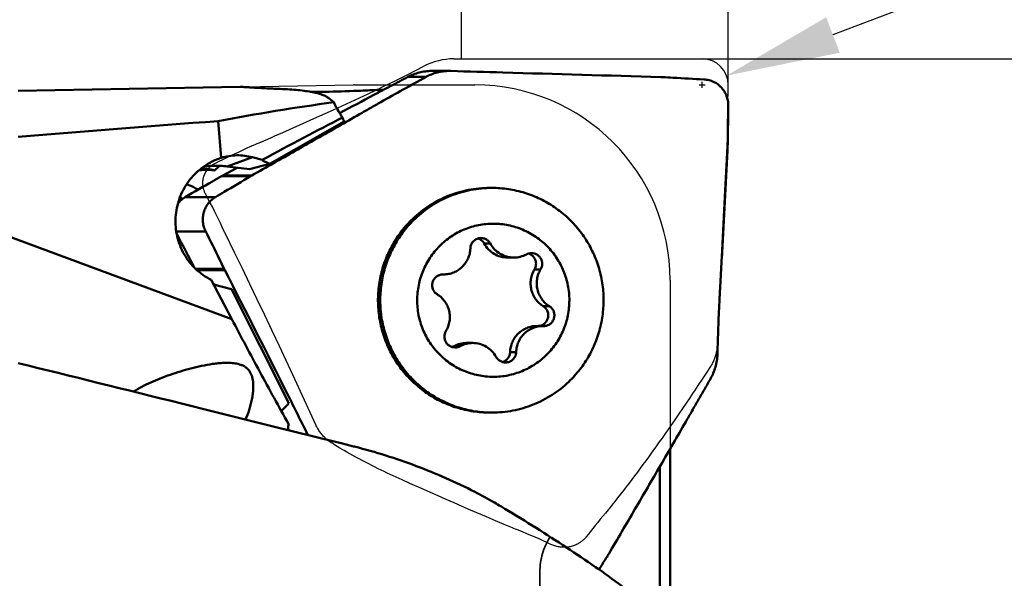
# Model space of a CAD drawing. Units: millimetres. Extents: x -29 to 110, y -42 to 79.
# Drawn here: x 32 to 62, y 9 to 27 of the extents above; entities that cross this region are included whole.
import ezdxf

# ---------------------------------------------------------------- set-up
doc = ezdxf.new("R2010")
doc.units = ezdxf.units.MM
doc.linetypes.add('HIDDEN', pattern=[9.525, 6.35, -3.175])
for name, color, linetype, lineweight in [('1', 4, 'Continuous', 50), ('2', 7, 'Continuous', 25), ('cut', 1, 'Continuous', 25), ('nocut', 7, 'Continuous', 25), ('sk3', 1, 'HIDDEN', 35)]:
    doc.layers.add(name, color=color, linetype=linetype, lineweight=lineweight)
doc.styles.add('simplex', font='txt.shx', dxfattribs={"height": 3.5})
doc.dimstyles.new('コピー - ISO-25', dxfattribs={"dimscale": 0, "dimtxt": 3.5, "dimasz": 3.5, "dimexe": 1.5, "dimexo": 0, "dimgap": 2.3, "dimtad": 1, "dimdsep": 46, "dimtxsty": 'simplex', "dimcen": 0.09, "dimclrd": 256, "dimclre": 256, "dimclrt": 256, "dimadec": 0, "dimazin": 0, "dimtfac": 1, "dimtofl": 0, "dimtmove": 0, "dimatfit": 3, "dimfxl": 1, "dimtolj": 1, "dimlwd": -1, "dimlwe": -1, "dimarcsym": 0})

# ---------------------------------------------------------------- blocks, each defined once
blk = doc.blocks.new('*D238777')
at = {"layer": '2'}
for p, q in [((0, 20.725), (0, 61.5)), ((53.975, 24.6), (53.975, 61.5)), ((3.5, 60), (50.475, 60))]:
    blk.add_line(p, q, dxfattribs=at)
for points in [[(3.5, 60.583), (3.5, 59.417), (0, 60)], [(50.475, 59.417), (50.475, 60.583), (53.975, 60)]]:
    blk.add_solid(points, dxfattribs=at)
at = {"layer": 'Defpoints', "color": 0}
for p in [(53.975, 60), (53.975, 24.6), (0, 20.725)]:
    blk.add_point(p, dxfattribs=at)
at = {"layer": '2', "insert": (26.987, 64.05), "char_height": 3.5, "attachment_point": 5, "style": 'simplex'}
blk.add_mtext('\\A1;53.975 [2.125"]', dxfattribs=at)
blk = doc.blocks.new('*D2510988')
at = {"layer": '2'}
for p, q in [((45.775, 25.4), (45.775, 51.5)), ((53.975, 24.6), (53.975, 51.5)), ((42.275, 50), (38.775, 50)), ((57.475, 50), (109.908, 50))]:
    blk.add_line(p, q, dxfattribs=at)
for points in [[(42.275, 49.417), (42.275, 50.583), (45.775, 50)], [(57.475, 50.583), (57.475, 49.417), (53.975, 50)]]:
    blk.add_solid(points, dxfattribs=at)
at = {"layer": 'Defpoints', "color": 0}
for p in [(53.975, 50), (45.775, 25.4), (53.975, 24.6)]:
    blk.add_point(p, dxfattribs=at)
at = {"layer": '2', "insert": (85.442, 54.05), "char_height": 3.5, "attachment_point": 5, "style": 'simplex'}
blk.add_mtext('\\A1;8.2 [.323"](MAX)', dxfattribs=at)
blk = doc.blocks.new('*D26111099')
at = {"layer": '2'}
for p, q in [((53.175, 25.4), (71.5, 25.4)), ((70, 21.9), (70, -25.4))]:
    blk.add_line(p, q, dxfattribs=at)
blk.add_solid([(70.583, 21.9), (69.417, 21.9), (70, 25.4)], dxfattribs=at)
at = {"layer": 'Defpoints', "color": 0}
for p in [(53.175, 25.4), (53.175, -25.4), (70, -25.4)]:
    blk.add_point(p, dxfattribs=at)
at = {"layer": '2', "insert": (65.95, -1.75), "char_height": 3.5, "attachment_point": 5, "rotation": 90, "style": 'simplex'}
blk.add_mtext('\\A1;%%C50.8 [%%c2.000"]', dxfattribs=at)
blk = doc.blocks.new('_None')
blk = doc.blocks.new('*D131010')
at = {"layer": '2'}
for p, q in [((96.367, 41.09), (57.192, 26.134)), ((53.085, 24.6), (53.265, 24.6)), ((53.175, 24.51), (53.175, 24.69))]:
    blk.add_line(p, q, dxfattribs=at)
blk.add_solid([(56.984, 26.679), (57.4, 25.589), (53.922, 24.885)], dxfattribs=at)
at = {"layer": 'Defpoints', "color": 0}
for p in [(53.922, 24.885), (53.175, 24.6)]:
    blk.add_point(p, dxfattribs=at)
at = {"layer": '2', "insert": (76.97, 38.02), "char_height": 3.5, "attachment_point": 5, "rotation": 20.8964, "style": 'simplex'}
blk.add_mtext('\\A1;R0.8 [R.031"]', dxfattribs=at)

msp = doc.modelspace()

# ---------------------------------------------------------------- linework, layer by layer
at = {"layer": '1'}
for p, q in [((44.68243835, 24.84495198), (44.12987666, 24.84495198)), ((45.40567271, 25.02847441), (44.85457378, 25.02847441)), ((32.14927886, 24.41976387), (38.97328287, 24.5388773)), ((42.45754892, 24.41460658), (42.49245374, 24.4159362)), ((43.24196234, 24.45118277), (43.4044792, 24.46164768)), ((41.84917945, 24.06798043), (41.70756485, 24.18414621)), ((38.39402783, 22.36046231), (38.29672294, 23.48989333)), ((39.88665419, 22.17827322), (42.17631613, 23.4773391)), ((38.57721258, 22.0949304), (39.35123232, 22.37837876)), ((39.26480691, 22.00849552), (38.57721258, 22.0949304)), ((39.26480691, 22.00849552), (39.88665419, 22.17827322)), ((39.35123232, 22.37837876), (39.65089242, 22.29659468)), ((39.29223262, 21.7950077), (38.39890959, 21.7950077)), ((38.88531855, 22.05620042), (38.44542493, 21.82070236)), ((39.33620129, 21.82070236), (38.44542493, 21.82070236)), ((38.72112911, 17.40367105), (27.68939168, 21.49537262)), ((37.28689387, 21.15196065), (38.21444452, 21.15196065)), ((37.01100879, 20.09970836), (37.91601182, 20.09970836)), ((46.66443518, 19.72664976), (46.47628394, 19.72664976)), ((47.19566927, 19.29822591), (47.3838205, 19.29822591)), ((38.47985955, 18.95663639), (37.59923596, 18.95663639)), ((38.50280338, 18.91021739), (37.64941946, 18.91021739)), ((45.20310206, 18.77933427), (45.22865306, 18.77907952)), ((48.20741433, 18.93417645), (48.01926309, 18.93417645)), ((38.72112911, 17.40367105), (38.08894601, 18.61466572)), ((38.70745307, 18.33208859), (38.34628819, 18.41962105)), ((38.70745307, 18.33208859), (40.47599259, 14.82134328)), ((48.47650858, 17.80476349), (48.28835734, 17.80476349)), ((48.08996044, 17.19452431), (48.27811167, 17.19452431)), ((48.30366268, 17.19425267), (48.27811168, 17.19450742)), ((45.934793, 16.67536103), (46.12294424, 16.67536103)), ((45.73504026, 16.57731755), (45.54688902, 16.57731755)), ((47.45816646, 16.39528756), (47.27001523, 16.39528756)), ((40.47599259, 14.82134328), (40.43598357, 14.78358761)), ((42.46288032, 13.49834108), (42.45754892, 13.49967202)), ((42.49245374, 13.49091389), (42.46288032, 13.49834108)), ((52.18679558, 13.42111675), (52.18679558, -18.59999812)), ((51.86713503, 12.87069306), (51.86713503, 8.2448975)), ((46.18767394, 12.11000871), (46.16323164, 12.11224663))]:
    msp.add_line(p, q, dxfattribs=at)
for centre, major_axis, ratio, start_param, end_param in [((49.6811914, 0.03913891), (42.85083431, 1.93286243), 0.5749898312, 1.7286108062, 1.8136793553), ((76.77731978, 0.19697311), (132.21130104, 2.23049558), 0.1890481089, 1.8629335219, 1.9119189927), ((33.83719419, 17.18562595), (14.24701871, 8.63272838), 0.091700064, 0.8958026518, 1.0956449783), ((41.93034776, 21.77736917), (2.28622113, -0.53709905), 0.0708788454, 3.2369721592, 3.6233044791), ((96.51874336, -1.71480607), (98.39772046, -25.50749445), 0.0137118423, 2.1560107291, 2.2874385027)]:
    msp.add_ellipse(centre, major_axis=major_axis, ratio=ratio, start_param=start_param, end_param=end_param, dxfattribs=at)
for points, knots in [([(44.68243835, 24.84495198), (44.44793257, 24.71599748), (43.98591724, 24.46010614), (43.41513155, 24.13950975), (42.96961323, 23.88592146), (42.5318249, 23.63628385), (41.98424475, 23.3245142), (41.325419, 22.94972627), (40.44262299, 22.44810794), (39.77924413, 22.07176882), (39.33620129, 21.82070236)], [0, 0, 0, 0, 0.1307097702, 0.2579501229, 0.3197389433, 0.3810848311, 0.5040899717, 0.6274928586, 0.7512842554, 1, 1, 1, 1]), ([(44.12987666, 24.84495198), (44.04289495, 24.79894153), (43.86868014, 24.70709828), (43.51993426, 24.52274418), (42.90769459, 24.19881922), (42.38284728, 23.92042665), (42.03260966, 23.73439692)], [0, 0, 0, 0, 0.1243927804, 0.2489616172, 0.4986709456, 1, 1, 1, 1]), ([(44.85457284, 25.02847395), (44.79162096, 25.02847325), (44.66533634, 25.02041145), (44.41815387, 24.97276025), (44.24053689, 24.90348758), (44.12987666, 24.84495198)], [0, 0, 0, 0, 0.2505092191, 0.5018287925, 1, 1, 1, 1]), ([(45.40567282, 25.02847412), (45.28044289, 25.02847355), (45.02862076, 24.99846617), (44.79239891, 24.90541919), (44.68243835, 24.84495198)], [0, 0, 0, 0, 0.4994823716, 1, 1, 1, 1]), ([(45.45120954, 25.02781849), (45.98448988, 25.01246934), (48.13432255, 24.95066076), (50.28413875, 24.88828084), (51.90067433, 24.84124195)], [0, 0, 0, 0, 0.2480569001, 1, 1, 1, 1]), ([(51.9538434, 24.83900882), (52.06075414, 24.83313577), (52.48817753, 24.80957767), (52.91558408, 24.78571401), (53.23607515, 24.76764224)], [0, 0, 0, 0, 0.2501259225, 1, 1, 1, 1]), ([(40.13037505, 24.48038202), (39.9838239, 24.48619825), (39.77490242, 24.49595613), (39.511926, 24.51038234), (39.35016789, 24.51980178), (39.21498755, 24.52784138), (39.10803125, 24.53394524), (39.03716523, 24.53750287), (38.99554196, 24.53881539), (38.9798376, 24.53899174), (38.97328288, 24.5388773)], [0, 0, 0, 0, 0.3797638143, 0.5415308639, 0.6819483029, 0.799313884, 0.8921701887, 0.9593452563, 0.9830252618, 1, 1, 1, 1]), ([(53.975, 23.97110906), (53.97541769, 24.02135881), (53.96679705, 24.12210094), (53.92577568, 24.26768626), (53.85842814, 24.4026715), (53.7672176, 24.52223491), (53.65527121, 24.62215341), (53.52639671, 24.69888905), (53.38507972, 24.74964026), (53.28589069, 24.76483326), (53.23607515, 24.76764224)], [0, 0, 0, 0, 0.1258924535, 0.2515401712, 0.3767876566, 0.5015666941, 0.6260387418, 0.7504306982, 0.8750014558, 1, 1, 1, 1]), ([(41.70756485, 24.18414621), (41.67877223, 24.20772971), (41.6093098, 24.25212808), (41.48479085, 24.30561114), (41.33056602, 24.35165077), (41.14603505, 24.3904598), (40.93146299, 24.42238463), (40.68806589, 24.44783281), (40.41783635, 24.46734897), (40.2288845, 24.47647251), (40.13037505, 24.48038202)], [0, 0, 0, 0, 0.068775249, 0.1512208116, 0.2497600963, 0.3657008446, 0.4994058379, 0.6504586998, 0.8178219065, 1, 1, 1, 1]), ([(41.12340602, 24.39226553), (41.23373132, 24.39091755), (41.67854277, 24.38869962), (42.12341986, 24.39933634), (42.45754892, 24.41460658)], [0, 0, 0, 0, 0.2480456834, 1, 1, 1, 1]), ([(42.49245374, 24.4159362), (42.55744342, 24.41791743), (42.80741262, 24.42660293), (43.05723889, 24.43939737), (43.24196234, 24.45118277)], [0, 0, 0, 0, 0.2599558668, 1, 1, 1, 1]), ([(43.24194455, 24.45118742), (43.2395673, 24.44354614), (43.23000989, 24.41308456), (43.22015809, 24.38271531), (43.21260895, 24.36001446)], [0, 0, 0, 0, 0.2506609598, 1, 1, 1, 1]), ([(42.12201987, 23.60011386), (42.09622155, 23.63670368), (41.99531524, 23.78658489), (41.90737572, 23.94518194), (41.84917945, 24.06798043)], [0, 0, 0, 0, 0.2478133777, 1, 1, 1, 1]), ([(53.975, 23.97110906), (53.97410486, 23.86342046), (53.96973803, 23.43648868), (53.96206691, 23.00959021), (53.95441086, 22.69042056)], [0, 0, 0, 0, 0.2522341359, 1, 1, 1, 1]), ([(42.17631613, 23.4773391), (42.16487506, 23.49881929), (42.1450648, 23.53902964), (42.12848811, 23.58071502), (42.12201987, 23.60011386)], [0, 0, 0, 0, 0.5434105486, 1, 1, 1, 1]), ([(39.35123232, 22.37837876), (39.19628805, 22.42066658), (38.87158798, 22.46219987), (38.54835688, 22.40913848), (38.39402783, 22.36046231)], [0, 0, 0, 0, 0.4981203275, 1, 1, 1, 1]), ([(53.64230007, 16.33010775), (53.64902174, 16.60060826), (53.66156748, 17.0050077), (53.6832922, 17.54165831), (53.69886684, 17.87334916), (53.71248323, 18.13611083), (53.72694997, 18.39624241), (53.7450113, 18.7208156), (53.76644723, 19.11049333), (53.79486151, 19.63100935), (53.82998112, 20.28280739), (53.87148176, 21.06632557), (53.91235442, 21.85160722), (53.93915996, 22.37572229), (53.95245472, 22.63806514)], [0, 0, 0, 0, 0.1285278102, 0.1921761412, 0.2551174715, 0.2862537972, 0.3171555476, 0.378871176, 0.4406651169, 0.5025328695, 0.6264851799, 0.7507192069, 0.8752268376, 1, 1, 1, 1]), ([(38.08894601, 18.61466572), (38.00199549, 18.65701373), (37.83419851, 18.75520919), (37.60751292, 18.93863047), (37.41037, 19.15431333), (37.24690872, 19.39735468), (37.12040185, 19.66245569), (37.0334983, 19.94394329), (36.98780725, 20.23588182), (36.98309892, 20.63041907), (37.0832193, 21.11974536), (37.31765194, 21.56112488), (37.57354215, 21.86234932), (37.79606701, 22.05799744), (38.0440754, 22.21854414), (38.22337284, 22.29985136), (38.31525929, 22.33350083)], [0, 0, 0, 0, 0.0617287409, 0.1235277967, 0.1854486844, 0.247529866, 0.3097969794, 0.372258737, 0.4349076739, 0.4977221352, 0.6233720186, 0.7491329118, 0.8120801996, 0.8748964799, 0.9375441357, 1, 1, 1, 1]), ([(37.85638112, 22.0930002), (37.89065854, 22.0978468), (38.03513939, 22.11533749), (38.18114463, 22.12064969), (38.29200142, 22.11725631)], [0, 0, 0, 0, 0.2378826208, 1, 1, 1, 1]), ([(38.29200142, 22.11725631), (38.31639631, 22.11650957), (38.41169436, 22.11241564), (38.50679154, 22.10378277), (38.57721258, 22.0949304)], [0, 0, 0, 0, 0.255880785, 1, 1, 1, 1]), ([(38.39890959, 21.7950077), (38.30596727, 21.74206629), (37.9342546, 21.52952327), (37.56391413, 21.31458003), (37.28689387, 21.15196065)], [0, 0, 0, 0, 0.2498038891, 1, 1, 1, 1]), ([(37.71510617, 21.98380088), (37.75501165, 21.98631689), (37.91245382, 21.99310407), (38.07041778, 21.98763413), (38.18749798, 21.97672571)], [0, 0, 0, 0, 0.253755228, 1, 1, 1, 1]), ([(38.18749798, 21.97672571), (38.11795726, 21.99605317), (37.98368939, 22.02465586), (37.84699017, 22.03656086), (37.78232727, 22.03828109)], [0, 0, 0, 0, 0.5273662933, 1, 1, 1, 1]), ([(38.21444452, 21.15196065), (38.30575261, 21.20594032), (38.66566703, 21.41919464), (39.02472778, 21.6338902), (39.29223262, 21.7950077)], [0, 0, 0, 0, 0.2535458222, 1, 1, 1, 1]), ([(37.68250263, 21.38293117), (37.65227218, 21.3997943), (37.53826565, 21.46165967), (37.42120189, 21.51809241), (37.33340942, 21.55465889)], [0, 0, 0, 0, 0.2668514854, 1, 1, 1, 1]), ([(44.28059656, 20.49047124), (44.43771917, 20.64025271), (44.78113616, 20.91053088), (45.36271408, 21.21065607), (45.99012656, 21.39527904), (46.42459067, 21.4367885), (46.64121902, 21.43679238)], [0, 0, 0, 0, 0.2502957087, 0.5003447114, 0.7502204849, 1, 1, 1, 1]), ([(44.35094853, 20.49047124), (44.50807114, 20.64025271), (44.85148812, 20.91053088), (45.43306605, 21.21065607), (46.06047853, 21.39527904), (46.49494264, 21.4367885), (46.71157099, 21.43679238)], [0, 0, 0, 0, 0.2502957087, 0.5003447114, 0.7502204849, 1, 1, 1, 1]), ([(46.71157099, 21.43679238), (46.8817481, 21.43679542), (47.22269272, 21.41123123), (47.72232546, 21.29706343), (48.19968431, 21.10959599), (48.6440483, 20.85299042), (49.04562034, 20.5329356), (49.39550336, 20.15652474), (49.68596078, 19.7320958), (49.91056916, 19.26904651), (50.06436321, 18.77762605), (50.14394346, 18.26870894), (50.14755401, 17.75355555), (50.07511222, 17.24356137), (49.92823013, 16.75001354), (49.71011747, 16.28381472), (49.42571442, 15.85537124), (49.19574051, 15.60089036), (49.07219344, 15.48311571)], [0, 0, 0, 0, 0.0622941452, 0.124603277, 0.1869410363, 0.2493185309, 0.3117433582, 0.3742189382, 0.4367442196, 0.4993137789, 0.5619183032, 0.6245454139, 0.6871807523, 0.7498092899, 0.8124163656, 0.874990214, 0.9375184635, 1, 1, 1, 1]), ([(37.28689387, 21.15196065), (37.24297753, 21.12618041), (37.16006722, 21.06591593), (37.09052127, 20.99063036), (37.0598124, 20.95011711)], [0, 0, 0, 0, 0.5004301092, 1, 1, 1, 1]), ([(37.20295265, 21.09489697), (37.19675588, 21.10091865), (37.17260817, 21.12464542), (37.14899372, 21.14891663), (37.13175909, 21.16731933)], [0, 0, 0, 0, 0.2552357536, 1, 1, 1, 1]), ([(38.21444452, 21.15196065), (38.17167433, 21.1266757), (38.09066311, 21.06765472), (37.98812, 20.95776405), (37.90801126, 20.83013266), (37.85335619, 20.68938577), (37.82595923, 20.54052532), (37.82675293, 20.38871608), (37.85568668, 20.23933861), (37.89312394, 20.14478192), (37.91601182, 20.09970836)], [0, 0, 0, 0, 0.1239252112, 0.2482162967, 0.3727394318, 0.4974826061, 0.6225706944, 0.7480585612, 0.8739133854, 1, 1, 1, 1]), ([(44.28059656, 20.49047124), (44.1570495, 20.37269658), (43.92707558, 20.11821571), (43.64267253, 19.68977222), (43.42455988, 19.22357341), (43.27767779, 18.73002557), (43.20523599, 18.22003139), (43.20884655, 17.704878), (43.28842679, 17.1959609), (43.44222085, 16.70454043), (43.66682922, 16.24149114), (43.95728665, 15.81706221), (44.30716966, 15.44065134), (44.7087417, 15.12059653), (45.1531057, 14.86399095), (45.63046454, 14.67652351), (46.13009728, 14.56235571), (46.4710419, 14.53679152), (46.64121902, 14.53679457)], [0, 0, 0, 0, 0.0624815365, 0.125009786, 0.1875836344, 0.2501907101, 0.3128192477, 0.3754545861, 0.4380816968, 0.5006862211, 0.5632557804, 0.6257810618, 0.6882566418, 0.7506814691, 0.8130589637, 0.875396723, 0.9377058548, 1, 1, 1, 1]), ([(44.35094853, 20.49047124), (44.22740146, 20.37269658), (43.99742755, 20.11821571), (43.7130245, 19.68977222), (43.49491184, 19.22357341), (43.34802975, 18.73002557), (43.27558796, 18.22003139), (43.27919851, 17.704878), (43.35877876, 17.1959609), (43.51257281, 16.70454043), (43.73718119, 16.24149114), (44.02763861, 15.81706221), (44.37752163, 15.44065134), (44.77909367, 15.12059653), (45.22345766, 14.86399095), (45.70081651, 14.67652351), (46.20044925, 14.56235571), (46.54139387, 14.53679152), (46.71157099, 14.53679457)], [0, 0, 0, 0, 0.0624815365, 0.125009786, 0.1875836344, 0.2501907101, 0.3128192477, 0.3754545861, 0.4380816968, 0.5006862211, 0.5632557804, 0.6257810618, 0.6882566418, 0.7506814691, 0.8130589637, 0.875396723, 0.9377058548, 1, 1, 1, 1]), ([(45.14473173, 19.69292943), (45.25555202, 19.79857193), (45.43807207, 19.94119793), (45.70482177, 20.09234563), (45.98495811, 20.21653447), (46.35588723, 20.31899455), (46.73966585, 20.34657351), (47.04498439, 20.3232474), (47.34659958, 20.26999331), (47.71177033, 20.14784985), (48.11261777, 19.91830975), (48.46128603, 19.61455425), (48.74426679, 19.24824672), (48.95074082, 18.83359001), (49.0524783, 18.46063236), (49.08927655, 18.15504724), (49.09616707, 17.84727765), (49.04836211, 17.46357952), (48.92688716, 17.09658645), (48.78859546, 16.82183647), (48.62437686, 16.56219016), (48.47297199, 16.38641317), (48.36203301, 16.28065752)], [0, 0, 0, 0, 0.0624405969, 0.0936725539, 0.1248928046, 0.1872265081, 0.2495377197, 0.2807309648, 0.311928444, 0.3742721439, 0.4366657653, 0.499122563, 0.5616462175, 0.6242302249, 0.68685887, 0.7182205265, 0.7495845147, 0.8122318811, 0.8748505764, 0.9061796847, 0.9374925272, 1, 1, 1, 1]), ([(37.02202458, 20.03453735), (37.06762735, 19.94607293), (37.24950028, 19.59461027), (37.43358907, 19.24429405), (37.57264313, 18.98275748)], [0, 0, 0, 0, 0.2515004559, 1, 1, 1, 1]), ([(38.47985955, 18.95663639), (38.4346347, 19.05115202), (38.25007154, 19.43383513), (38.06093391, 19.8143103), (37.91601182, 20.09970836)], [0, 0, 0, 0, 0.2466164488, 1, 1, 1, 1]), ([(45.14473173, 19.69292943), (45.03379275, 19.58717378), (44.88238788, 19.41139678), (44.71816928, 19.15175047), (44.57987758, 18.8770005), (44.45840263, 18.51000743), (44.41059767, 18.12630929), (44.41748819, 17.8185397), (44.45428644, 17.51295458), (44.55602392, 17.13999693), (44.76249795, 16.72534022), (45.04547871, 16.3590327), (45.39414697, 16.05527719), (45.79499441, 15.82573709), (46.16016516, 15.70359363), (46.46178036, 15.65033954), (46.76709889, 15.62701343), (47.15087751, 15.65459239), (47.52180663, 15.75705247), (47.80194297, 15.88124131), (48.06869267, 16.03238901), (48.25121272, 16.17501502), (48.36203301, 16.28065752)], [0, 0, 0, 0, 0.0625074728, 0.0938203153, 0.1251494236, 0.1877681189, 0.2504154853, 0.2817794735, 0.31314113, 0.3757697751, 0.4383537825, 0.500877437, 0.5633342347, 0.6257278561, 0.688071556, 0.7192690352, 0.7504622803, 0.8127734919, 0.8751071954, 0.9063274461, 0.9375594031, 1, 1, 1, 1]), ([(46.37663212, 19.89804824), (46.33477269, 19.89805064), (46.25010576, 19.88152304), (46.14242101, 19.81078533), (46.06888364, 19.70475996), (46.049898, 19.62035052), (46.04859828, 19.57829938)], [0, 0, 0, 0, 0.2493775058, 0.4991131391, 0.7493607763, 1, 1, 1, 1]), ([(46.47628394, 19.72664976), (46.45596626, 19.76392616), (46.40034547, 19.83115852), (46.32319065, 19.87196838), (46.28262466, 19.88417832)], [0, 0, 0, 0, 0.5005321124, 1, 1, 1, 1]), ([(46.66443518, 19.72664976), (46.65042826, 19.75234794), (46.61539615, 19.80020733), (46.54592496, 19.85534496), (46.46444774, 19.8901339), (46.40579645, 19.89804657), (46.37663212, 19.89804824)], [0, 0, 0, 0, 0.2504935785, 0.5005896042, 0.7503899452, 1, 1, 1, 1]), ([(47.19566927, 19.29823033), (47.12276996, 19.29822919), (46.97616614, 19.31800717), (46.77250452, 19.4049614), (46.5988627, 19.54278982), (46.51129485, 19.66241601), (46.47628394, 19.72664976)], [0, 0, 0, 0, 0.2496127695, 0.4994091955, 0.7495097544, 1, 1, 1, 1]), ([(46.66443518, 19.72664976), (46.69944551, 19.66241706), (46.78701489, 19.54279192), (46.96065309, 19.40495555), (47.16432037, 19.31801365), (47.31092173, 19.29822278), (47.3838205, 19.29822682)], [0, 0, 0, 0, 0.2504859563, 0.5005933966, 0.7503892657, 1, 1, 1, 1]), ([(45.22865306, 18.77906343), (45.28121132, 18.77906739), (45.38662092, 18.7892818), (45.53865286, 18.83471988), (45.67928202, 18.90855203), (45.80324154, 19.00806907), (45.90598101, 19.12957347), (45.98369957, 19.26859992), (46.03354543, 19.4199367), (46.04696607, 19.52549111), (46.04859828, 19.57829938)], [0, 0, 0, 0, 0.124687747, 0.249398149, 0.3742089634, 0.4991378462, 0.6241979897, 0.7493833238, 0.8746593125, 1, 1, 1, 1]), ([(47.3838205, 19.29822682), (47.45099385, 19.29823054), (47.58591041, 19.31495485), (47.71256606, 19.36434758), (47.77172448, 19.39626939)], [0, 0, 0, 0, 0.499821115, 1, 1, 1, 1]), ([(47.92691245, 19.43549153), (47.90003899, 19.43549421), (47.84606276, 19.42880047), (47.79539225, 19.40904049), (47.77172448, 19.39626939)], [0, 0, 0, 0, 0.4998129734, 1, 1, 1, 1]), ([(48.01926309, 18.93417645), (48.03220126, 18.95559446), (48.05327187, 19.00157257), (48.06848769, 19.07575806), (48.06663349, 19.15151774), (48.04778581, 19.22488525), (48.01292244, 19.2920726), (47.96383277, 19.34959809), (47.90310454, 19.39446251), (47.85681703, 19.41441777), (47.83294621, 19.42161077)], [0, 0, 0, 0, 0.125083882, 0.2502676605, 0.3754718748, 0.5006365208, 0.6256963814, 0.7506124061, 0.8753736452, 1, 1, 1, 1]), ([(48.20741433, 18.93417645), (48.22240652, 18.95899473), (48.24593852, 19.01288654), (48.25889792, 19.09991684), (48.24881283, 19.1873846), (48.21632431, 19.26915319), (48.16370223, 19.33955295), (48.09456964, 19.39367237), (48.01381498, 19.42774095), (47.95577567, 19.43548865), (47.92691245, 19.43549153)], [0, 0, 0, 0, 0.125166986, 0.2504123886, 0.375675383, 0.5008506778, 0.6258731463, 0.7507162053, 0.8754020968, 1, 1, 1, 1]), ([(41.05596254, 13.84915547), (40.84837018, 14.26661285), (40.0041644, 15.95707934), (39.14997092, 17.64254526), (38.50280338, 18.91021739)], [0, 0, 0, 0, 0.2467400614, 1, 1, 1, 1]), ([(45.20310205, 18.77934792), (45.16787055, 18.77934336), (45.09684664, 18.76773027), (45.00179827, 18.71727496), (44.92754734, 18.63906652), (44.88189058, 18.54123198), (44.86949727, 18.43390351), (44.89166373, 18.32815681), (44.94600354, 18.23499541), (45.00028875, 18.1874919), (45.03025616, 18.16882346)], [0, 0, 0, 0, 0.1246319798, 0.2493704956, 0.3743240854, 0.4994808715, 0.6247524623, 0.7500038154, 0.8751023578, 1, 1, 1, 1]), ([(48.28835734, 17.80476349), (48.24302137, 17.83300589), (48.15761317, 17.89860072), (48.05116011, 18.0198917), (47.97008855, 18.15967396), (47.91754043, 18.31259477), (47.89548523, 18.47285361), (47.90477397, 18.63438256), (47.94501258, 18.7909837), (47.99157784, 18.8883459), (48.01926309, 18.93417645)], [0, 0, 0, 0, 0.1247131547, 0.2495590043, 0.3745310196, 0.499603722, 0.6247365494, 0.7498799493, 0.8749827896, 1, 1, 1, 1]), ([(48.20741433, 18.93417645), (48.17972828, 18.88834458), (48.13316185, 18.79098337), (48.09292823, 18.6343811), (48.08363695, 18.47285417), (48.10569457, 18.31259547), (48.15824046, 18.1596737), (48.23931339, 18.01989438), (48.3457625, 17.89860012), (48.4311713, 17.83300671), (48.47650858, 17.80476349)], [0, 0, 0, 0, 0.1250209474, 0.2501187901, 0.3752638838, 0.5003962751, 0.6254685447, 0.7504422494, 0.8752831175, 1, 1, 1, 1]), ([(38.16194835, 18.47471694), (38.17702789, 18.46933155), (38.23772006, 18.4485491), (38.29950583, 18.43095928), (38.34628819, 18.41962105)], [0, 0, 0, 0, 0.2496114024, 1, 1, 1, 1]), ([(45.29935041, 17.03941049), (45.32703646, 17.08524236), (45.3736029, 17.18260357), (45.41383651, 17.33920584), (45.42312779, 17.50073278), (45.40107018, 17.66099148), (45.34852428, 17.81391325), (45.26745135, 17.95369256), (45.16100224, 18.07498683), (45.07559344, 18.14058024), (45.03025616, 18.16882346)], [0, 0, 0, 0, 0.1250209474, 0.2501187901, 0.3752638838, 0.5003962751, 0.6254685447, 0.7504422494, 0.8752831175, 1, 1, 1, 1]), ([(48.12451325, 17.19436513), (48.15936703, 17.19533477), (48.2293023, 17.20862962), (48.3221853, 17.26063765), (48.39416234, 17.33937017), (48.43782328, 17.43683032), (48.44882322, 17.54313047), (48.4259953, 17.6475307), (48.37178093, 17.73940203), (48.31800953, 17.78629142), (48.28835734, 17.80476349)], [0, 0, 0, 0, 0.1246497633, 0.249392428, 0.3743526624, 0.4995113989, 0.6247782701, 0.750021851, 0.875107298, 1, 1, 1, 1]), ([(48.30366269, 17.19423902), (48.3388942, 17.19424358), (48.4099181, 17.20585667), (48.50496647, 17.25631199), (48.5792174, 17.33452042), (48.62487417, 17.43235497), (48.63726747, 17.53968344), (48.61510101, 17.64543014), (48.5607612, 17.73859154), (48.50647599, 17.78609505), (48.47650858, 17.80476349)], [0, 0, 0, 0, 0.1246319798, 0.2493704956, 0.3743240854, 0.4994808715, 0.6247524623, 0.7500038154, 0.8751023578, 1, 1, 1, 1]), ([(40.46387964, 14.189039), (40.16448658, 14.71948101), (39.57560962, 15.786796), (39.00333672, 16.86308097), (38.72112911, 17.40367105)], [0, 0, 0, 0, 0.4997059282, 1, 1, 1, 1]), ([(45.29935041, 17.03941049), (45.28435822, 17.01459221), (45.26082622, 16.9607004), (45.24786682, 16.8736701), (45.25795191, 16.78620234), (45.29044043, 16.70443376), (45.34306252, 16.63403399), (45.4121951, 16.57991458), (45.49294976, 16.54584599), (45.55098907, 16.5380983), (45.57985229, 16.53809542)], [0, 0, 0, 0, 0.125166986, 0.2504123886, 0.375675383, 0.5008506778, 0.6258731463, 0.7507162053, 0.8754020968, 1, 1, 1, 1]), ([(47.27001523, 16.39528756), (47.27164738, 16.44809389), (47.28506974, 16.55364812), (47.33490998, 16.70498612), (47.4126318, 16.84401236), (47.51536813, 16.96551781), (47.63932802, 17.06503388), (47.77995626, 17.13886749), (47.93198991, 17.18430539), (48.03740109, 17.194518), (48.08996046, 17.19452327)], [0, 0, 0, 0, 0.1253359462, 0.250617198, 0.3757998061, 0.5008600919, 0.6257885647, 0.7505981798, 0.8753097771, 1, 1, 1, 1]), ([(48.27811168, 17.19452351), (48.22555342, 17.19451955), (48.12014382, 17.18430515), (47.96811188, 17.13886706), (47.82748272, 17.06503491), (47.7035232, 16.96551787), (47.60078373, 16.84401348), (47.52306517, 16.70498702), (47.47321931, 16.55365024), (47.45979867, 16.44809583), (47.45816646, 16.39528756)], [0, 0, 0, 0, 0.124687747, 0.249398149, 0.3742089634, 0.4991378462, 0.6241979897, 0.7493833238, 0.8746593125, 1, 1, 1, 1]), ([(45.54688902, 16.57731755), (45.60604844, 16.60923989), (45.73270358, 16.65863389), (45.86762087, 16.67535556), (45.93479301, 16.67535661)], [0, 0, 0, 0, 0.5001875763, 1, 1, 1, 1]), ([(46.12294424, 16.67536013), (46.05577089, 16.67535641), (45.92085433, 16.6586321), (45.79419869, 16.60923936), (45.73504026, 16.57731755)], [0, 0, 0, 0, 0.499821115, 1, 1, 1, 1]), ([(46.84232957, 16.24693719), (46.80731923, 16.31116989), (46.71974985, 16.43079502), (46.54611165, 16.56863139), (46.34244437, 16.65557329), (46.19584301, 16.67536416), (46.12294424, 16.67536013)], [0, 0, 0, 0, 0.2504859563, 0.5005933966, 0.7503892657, 1, 1, 1, 1]), ([(45.57985229, 16.53809542), (45.60672575, 16.53809274), (45.66070198, 16.54478647), (45.71137249, 16.56454645), (45.73504026, 16.57731755)], [0, 0, 0, 0, 0.4998129734, 1, 1, 1, 1]), ([(47.03610709, 16.08940339), (47.06871414, 16.0992154), (47.13131205, 16.12936518), (47.20644662, 16.20117717), (47.25610755, 16.29263907), (47.26895868, 16.36110403), (47.27001523, 16.39528756)], [0, 0, 0, 0, 0.2494335363, 0.4992645071, 0.7494786777, 1, 1, 1, 1]), ([(47.13013262, 16.0755387), (47.17199205, 16.07553631), (47.25665898, 16.09206391), (47.36434373, 16.16280161), (47.4378811, 16.26882699), (47.45686674, 16.35323643), (47.45816646, 16.39528756)], [0, 0, 0, 0, 0.2493775058, 0.4991131391, 0.7493607763, 1, 1, 1, 1]), ([(35.69676267, 15.18066687), (35.77978661, 15.23381075), (35.95451396, 15.33387006), (36.23058755, 15.46770793), (36.5221158, 15.59031485), (36.82587734, 15.70244907), (37.13973667, 15.80421707), (37.46225615, 15.89496044), (37.79251725, 15.97281685), (38.07320479, 16.02368888), (38.30126901, 16.05189012), (38.4743949, 16.06478199), (38.64886736, 16.06632666), (38.79460242, 16.05392897), (38.90980988, 16.03136246), (38.99489273, 16.00631617), (39.07697816, 15.97120601), (39.15359577, 15.92405392), (39.2213131, 15.86386256), (39.27685952, 15.79183449), (39.31885826, 15.7112084), (39.34821919, 15.62558502), (39.36697342, 15.53764767), (39.38056176, 15.42005174), (39.38105232, 15.27377804), (39.36444173, 15.10186158), (39.33581292, 14.93504562), (39.29810386, 14.77376902), (39.23880542, 14.56910005), (39.18402577, 14.42073905), (39.14326212, 14.32518545)], [0, 0, 0, 0, 0.055378503, 0.1129585119, 0.172273355, 0.2329766062, 0.2948117444, 0.3575849573, 0.4211451657, 0.4853740758, 0.517719025, 0.5502088819, 0.5828485973, 0.6156592057, 0.6321572462, 0.6487299687, 0.6653951554, 0.6821681541, 0.6990491763, 0.7160056847, 0.7329747825, 0.7498902637, 0.7667048484, 0.7833918774, 0.8163191615, 0.8486422748, 0.8803244541, 0.9113339246, 0.9416388382, 1, 1, 1, 1]), ([(46.84232957, 16.24693719), (46.85633648, 16.22123901), (46.8913686, 16.17337961), (46.96083978, 16.11824199), (47.042317, 16.08345305), (47.10096829, 16.07554037), (47.13013262, 16.0755387)], [0, 0, 0, 0, 0.2504935785, 0.5005896042, 0.7503899452, 1, 1, 1, 1]), ([(53.42988868, 15.57763485), (53.4942806, 15.68961949), (53.5709977, 15.87261748), (53.62860109, 16.12953904), (53.64063743, 16.26319793), (53.64230007, 16.33010775)], [0, 0, 0, 0, 0.4913957237, 0.7453944948, 1, 1, 1, 1]), ([(46.71157099, 14.53679457), (46.92819933, 14.53679844), (47.36266344, 14.5783079), (47.99007592, 14.76293087), (48.57165385, 15.06305606), (48.91507083, 15.33333424), (49.07219344, 15.48311571)], [0, 0, 0, 0, 0.2497795151, 0.4996552886, 0.7497042913, 1, 1, 1, 1]), ([(53.42988868, 15.57763485), (53.39832461, 15.52274145), (53.33545583, 15.41270741), (53.20909296, 15.1924853), (53.05062557, 14.91657647), (52.85965319, 14.58485244), (52.60349476, 14.1407444), (52.28127573, 13.58369382), (51.76120972, 12.68777396), (51.10457858, 11.56206014), (50.5758578, 10.66093439), (50.31001896, 10.20892107)], [0, 0, 0, 0, 0.0305927372, 0.0612266983, 0.1226682936, 0.1843161348, 0.2461555142, 0.3703661929, 0.495228143, 0.7466478075, 1, 1, 1, 1]), ([(40.4455812, 14.00118858), (40.4461761, 14.01688627), (40.44948392, 14.07973642), (40.45651416, 14.14239198), (40.46387964, 14.189039)], [0, 0, 0, 0, 0.249610447, 1, 1, 1, 1]), ([(46.18679558, 12.10066098), (45.60272268, 12.39862576), (44.39464655, 12.93264951), (43.13443159, 13.32877463), (42.49245374, 13.49091389)], [0, 0, 0, 0, 0.4975526109, 1, 1, 1, 1]), ([(46.98746627, 11.65802362), (46.92151476, 11.69744456), (46.65838124, 11.85166756), (46.39003338, 11.99697922), (46.18679558, 12.10066098)], [0, 0, 0, 0, 0.2519247598, 1, 1, 1, 1]), ([(52.18679558, 7.78476046), (52.18679558, 7.7989344), (52.1812903, 7.83073638), (52.16146184, 7.88069115), (52.12924242, 7.93791901), (52.08436026, 8.00251596), (52.02665826, 8.07454931), (51.92632368, 8.18730495), (51.76779672, 8.34459945), (51.5386536, 8.55017089), (51.26317968, 8.77965433), (50.94529392, 9.02989134), (50.45380353, 9.39944062), (49.76920138, 9.88499034), (48.88507993, 10.47743349), (47.94982537, 11.07445129), (47.30994311, 11.4652708), (46.98746627, 11.65802362)], [0, 0, 0, 0, 0.0065079488, 0.0146160847, 0.0245938186, 0.0365932008, 0.0506974871, 0.0669457983, 0.1058713669, 0.1531503952, 0.2082591474, 0.2704625925, 0.338886799, 0.4905818874, 0.655758188, 0.8275010985, 1, 1, 1, 1]), ([(50.28322842, 10.16473521), (50.26009845, 10.12773095), (50.16660198, 9.978554), (50.07238912, 9.82982616), (50.0011429, 9.71821029)], [0, 0, 0, 0, 0.247868202, 1, 1, 1, 1])]:
    msp.add_open_spline(points, degree=3, knots=knots, dxfattribs=at)
for points in [[(45.45120954, 25.02781849), (45.43603535, 25.02825524), (45.4208533, 25.02847419), (45.40567282, 25.02847412)], [(51.9538434, 24.83900882), (51.93613146, 24.83998181), (51.91840547, 24.840726), (51.90067433, 24.84124195)], [(53.95441086, 22.69042056), (53.95399206, 22.6729616), (53.95333861, 22.65550674), (53.95245472, 22.63806514)], [(38.34708735, 22.11545957), (38.29323205, 22.06998392), (38.24001109, 22.02374487), (38.18749798, 21.97672571)], [(38.31525929, 22.33350083), (38.34131856, 22.34304392), (38.36758618, 22.35203646), (38.39402783, 22.36046231)], [(38.44542493, 21.82070236), (38.42980991, 21.81233954), (38.41430117, 21.80377498), (38.39890959, 21.7950077)], [(39.29223262, 21.7950077), (39.3067741, 21.80376599), (39.32143249, 21.81233308), (39.33620129, 21.82070236)], [(38.47985955, 18.95663639), (38.48730935, 18.94106702), (38.49495545, 18.92558992), (38.50280338, 18.91021739)], [(45.48565519, 16.55190762), (45.50681803, 16.55827118), (45.52744083, 16.56682333), (45.54688902, 16.57731755)], [(40.43598357, 14.78358761), (40.36818307, 14.71960569), (40.30420191, 14.65133998), (40.24458464, 14.57967148)], [(50.28322842, 10.16473521), (50.29235799, 10.17934108), (50.30128709, 10.19407403), (50.31001896, 10.20892107)]]:
    msp.add_open_spline(points, degree=3, dxfattribs=at)
at = {"layer": 'cut'}
for p, q in [((44.36523085, 25.04316936), (44.61838668, 25.17412958)), ((45.54167657, 25.4), (53.175, 25.4)), ((43.73426642, 24.72438106), (43.92504208, 24.81952817)), ((43.92504208, 24.81952817), (44.15290407, 24.93461081)), ((44.15290407, 24.93461081), (44.36523085, 25.04316936)), ((43.21257927, 24.47077994), (43.35104896, 24.53706842)), ((43.35104896, 24.53706842), (43.54141661, 24.6294453)), ((43.54141661, 24.6294453), (43.73426642, 24.72438106)), ((53.95441059, 23.20281591), (53.975, 24.6)), ((42.37376227, 24.08036518), (42.90734272, 24.32739949)), ((42.90734272, 24.32739949), (43.12312842, 24.42840626)), ((43.12312842, 24.42840626), (43.21257927, 24.47077994)), ((41.8442539, 23.83831028), (42.37376227, 24.08036518)), ((40.80918897, 23.37384098), (41.33262702, 23.60729452)), ((41.33262702, 23.60729452), (41.8442539, 23.83831028)), ((40.28192163, 23.14156428), (40.80918897, 23.37384098)), ((39.91507823, 22.9800551), (39.97839203, 23.0085467)), ((39.97839203, 23.0085467), (40.04194751, 23.03673478)), ((40.04194751, 23.03673478), (40.28192163, 23.14156428)), ((53.95245469, 23.14884294), (53.910936, 22.31113148)), ((53.9532641, 23.16689804), (53.95245469, 23.14884294)), ((53.95391606, 23.18488904), (53.9532641, 23.16689804)), ((53.95441059, 23.20281591), (53.95391606, 23.18488904)), ((38.17209115, 22.17459921), (38.19439527, 22.18695752)), ((38.19315486, 22.1863472), (38.2144446, 22.19725777)), ((53.910936, 22.31113148), (53.86280302, 21.3568442)), ((53.86280302, 21.3568442), (53.81047198, 20.33947853)), ((53.81047198, 20.33947853), (53.75689947, 19.31798493)), ((38.48747656, 20.09574349), (38.42441604, 20.23140502)), ((38.49512428, 20.07966474), (38.48747656, 20.09574349)), ((38.50280206, 20.06384603), (38.49512428, 20.07966474)), ((38.81196093, 19.43151818), (38.50280206, 20.06384603)), ((39.04269726, 18.95698468), (38.81196093, 19.43151818)), ((53.75689947, 19.31798493), (53.7039002, 18.31318484)), ((39.27251005, 18.48188374), (39.04269726, 18.95698468)), ((39.50142559, 18.00604823), (39.27251005, 18.48188374)), ((53.7039002, 18.31318484), (53.68789714, 17.97101653)), ((39.72947537, 17.52937242), (39.50142559, 18.00604823)), ((53.68789714, 17.97101653), (53.67341668, 17.62475729)), ((53.67341668, 17.62475729), (53.66040668, 17.2713731)), ((39.9566254, 17.05189385), (39.72947537, 17.52937242)), ((53.66040668, 17.2713731), (53.65067331, 16.96763473)), ((40.18279694, 16.57366697), (39.9566254, 17.05189385)), ((53.65067331, 16.96763473), (53.64230007, 16.66388979)), ((40.5953583, 15.69332889), (40.18279694, 16.57366697)), ((53.29639262, 15.7476468), (53.1522051, 15.52897511)), ((53.42988869, 15.95158551), (53.29639262, 15.7476468)), ((40.95450882, 14.91812405), (40.5953583, 15.69332889)), ((53.1522051, 15.52897511), (53.04423806, 15.36628935)), ((52.89965255, 15.14984995), (52.79063256, 14.9877297)), ((41.30128343, 14.16066701), (40.95450882, 14.91812405)), ((52.79063256, 14.9877297), (52.68104149, 14.82571027)), ((52.57090758, 14.66386607), (52.4602924, 14.50230974)), ((52.68104149, 14.82571027), (52.57090758, 14.66386607)), ((52.3492609, 14.34114511), (52.18591387, 14.10586985)), ((52.4602924, 14.50230974), (52.3492609, 14.34114511)), ((42.04188938, 13.4467059), (41.95760477, 13.49670183)), ((42.12633438, 13.39720259), (42.04188938, 13.4467059)), ((42.34432962, 13.27214875), (42.25533726, 13.32271937)), ((42.4365607, 13.22044664), (42.34432962, 13.27214875)), ((42.53133138, 13.16808416), (42.4365607, 13.22044664)), ((42.62824023, 13.11532512), (42.53133138, 13.16808416)), ((42.72651328, 13.06264785), (42.62824023, 13.11532512)), ((42.82555952, 13.01039731), (42.72651328, 13.06264785)), ((42.92494671, 12.95882153), (42.82555952, 13.01039731)), ((43.02400077, 12.90829945), (42.92494671, 12.95882153)), ((43.12198528, 12.85923006), (43.02400077, 12.90829945)), ((43.21846039, 12.81183875), (43.12198528, 12.85923006)), ((43.31269832, 12.76649357), (43.21846039, 12.81183875)), ((43.40470434, 12.72307274), (43.31269832, 12.76649357)), ((43.49489867, 12.6812624), (43.40470434, 12.72307274)), ((43.58478111, 12.64011036), (43.49489867, 12.6812624)), ((43.95041696, 12.47380473), (43.58478111, 12.64011036)), ((44.19436313, 12.36359176), (43.95041696, 12.47380473)), ((44.52394247, 12.21567604), (44.19436313, 12.36359176)), ((44.82242103, 12.08249644), (44.52394247, 12.21567604)), ((45.06311457, 11.97580189), (44.82242103, 12.08249644)), ((45.30460925, 11.8694253), (45.06311457, 11.97580189)), ((45.55002339, 11.76196382), (45.30460925, 11.8694253)), ((45.79978574, 11.65322355), (45.55002339, 11.76196382)), ((46.05003271, 11.54491154), (45.79978574, 11.65322355)), ((46.2996798, 11.43753223), (46.05003271, 11.54491154)), ((46.54998973, 11.33057645), (46.2996798, 11.43753223)), ((46.81829538, 11.21673026), (46.54998973, 11.33057645)), ((47.08440345, 11.10462735), (46.81829538, 11.21673026)), ((47.34830725, 10.99425725), (47.08440345, 11.10462735)), ((47.36349551, 10.98799245), (47.34830725, 10.99425725)), ((47.3789012, 10.98176511), (47.36349551, 10.98799245)), ((47.52615242, 10.92333322), (47.3789012, 10.98176511)), ((48.52280185, 10.48860962), (48.40095803, 10.54572212))]:
    msp.add_line(p, q, dxfattribs=at)
for points in [[(39.16755537, 22.65460644), (39.29939983, 22.71579312), (39.30663194, 22.71907503), (39.31392813, 22.72234427), (39.3212884, 22.72560085), (39.32871275, 22.72884476), (39.33620119, 22.73207601)], [(39.33619984, 22.73207544), (39.40121841, 22.75881121), (39.43378816, 22.77204571)], [(39.43378816, 22.77204571), (39.49912873, 22.79809651), (39.53173924, 22.81121563), (39.56424348, 22.82453339), (39.59666779, 22.83798933), (39.62897102, 22.85162923), (39.66113538, 22.86549107), (39.72511307, 22.89369837)], [(39.72511307, 22.89369837), (39.75691971, 22.90798638), (39.91507823, 22.9800551)], [(38.21444452, 22.19725773), (38.32927685, 22.25384543), (38.44533957, 22.31060073), (38.56263269, 22.36752361), (38.68115612, 22.4246171), (38.80090994, 22.48187818), (38.9218944, 22.53929777), (39.04410957, 22.59687285), (39.16755537, 22.65460644)], [(38.03417634, 22.07068851), (38.05205001, 22.08730877), (38.07078471, 22.10359332), (38.09009668, 22.11923305), (38.11002209, 22.13420232), (38.13052477, 22.14852677), (38.15125348, 22.16201381), (38.17209115, 22.17459921)], [(38.04999371, 22.08548579), (38.06633481, 22.09985359), (38.08319525, 22.11377951), (38.10056886, 22.12724826), (38.1184448, 22.14024228), (38.13679333, 22.15273485), (38.15558002, 22.16469699), (38.17477856, 22.17610514)], [(37.8417596, 21.72509705), (37.84697665, 21.74791995), (37.85286089, 21.76997767), (37.85936203, 21.79149749), (37.86644897, 21.81239527), (37.87415281, 21.83275515), (37.88244264, 21.85270551), (37.89129259, 21.87224465), (37.90072853, 21.89137427), (37.91079724, 21.91022797), (37.92147862, 21.92881825), (37.93279276, 21.9471326), (37.94484671, 21.96526709), (37.95763114, 21.98324782), (37.97115537, 22.00104868), (37.98555441, 22.01868744), (38.0008915, 22.0362411), (38.01710341, 22.05363266), (38.03413535, 22.07064896)], [(37.8463613, 21.74540508), (37.85160759, 21.76557765), (37.85749985, 21.78561284), (37.86403296, 21.80548579), (37.87120016, 21.8251659), (37.87899344, 21.8446235), (37.8873998, 21.86383262), (37.89640499, 21.88276821), (37.90599851, 21.90141129), (37.91618484, 21.91976713), (37.92697223, 21.93784704), (37.93836607, 21.95565614), (37.95036041, 21.9731747), (37.96294644, 21.99037677), (37.97611293, 22.00723574), (37.98983889, 22.02372219), (38.00410091, 22.03980606), (38.01888017, 22.05546261)], [(37.82751964, 21.5874211), (37.82764683, 21.60056645), (37.82838117, 21.62158736), (37.82976653, 21.64251704), (37.83180016, 21.66334655), (37.8344789, 21.68406235), (37.83779945, 21.70464972)], [(37.8275237, 21.58742109), (37.82786558, 21.6083284), (37.82900843, 21.63206233), (37.83097451, 21.65567328), (37.83379831, 21.67915158), (37.83744536, 21.7025069), (37.84183347, 21.72544825)], [(37.83129277, 21.51568321), (37.82923477, 21.53852226), (37.82797876, 21.56155837), (37.82752472, 21.58479152), (37.8275237, 21.58742109)], [(37.91601182, 21.24435864), (37.90462535, 21.26646217), (37.89402483, 21.2887086), (37.88421028, 21.31109794), (37.87518027, 21.33366068), (37.86693621, 21.35636632), (37.85948237, 21.37912335), (37.85282276, 21.40193381), (37.84695336, 21.42479567), (37.84186643, 21.4476113), (37.8375594, 21.47034818), (37.83403484, 21.49303884), (37.83129276, 21.51568328)], [(38.42441604, 20.23140502), (38.36720414, 20.35237075), (38.30822321, 20.47497949), (38.24751683, 20.59925995), (38.18504142, 20.72518341), (38.12066628, 20.85266364), (38.05434785, 20.98167188), (37.98612969, 21.1122369), (37.9160118, 21.24435867)], [(53.64230007, 16.6638898), (53.64108075, 16.63094447), (53.63917302, 16.59831349), (53.63657689, 16.56599688), (53.63328138, 16.53400245), (53.62929748, 16.50232239), (53.62465807, 16.47093321), (53.61936734, 16.43984159), (53.6134211, 16.40904085), (53.6068397, 16.37848752), (53.59963038, 16.34817064), (53.5917859, 16.31810117), (53.58330491, 16.28826853), (53.57419607, 16.25866525), (53.56445073, 16.2292988), (53.55404151, 16.20018105), (53.54296488, 16.17129555), (53.53122438, 16.14265875), (53.51880324, 16.11433186), (53.50569812, 16.08631366), (53.49191235, 16.05860537), (53.47743919, 16.03127192), (53.46227641, 16.00433494), (53.44642624, 15.9777728), (53.42988868, 15.95158549)], [(53.04423806, 15.36628935), (52.93587658, 15.20392284), (52.89965255, 15.14984995)], [(41.82869377, 13.57427731), (41.79934677, 13.59261458), (41.7706196, 13.61147961), (41.74251226, 13.63087243), (41.71503412, 13.6507931), (41.68817581, 13.67124155), (41.66190921, 13.6922175), (41.63620999, 13.71370928), (41.6111025, 13.73572856), (41.58663156, 13.75831003), (41.56279629, 13.7814588), (41.53959757, 13.80516976), (41.51708292, 13.82946231), (41.49526053, 13.85436232), (41.47412219, 13.87984393), (41.45369085, 13.90584888), (41.43397826, 13.93238243), (41.41497267, 13.95943933), (41.39666168, 13.98694556), (41.37904391, 14.01489882), (41.36212075, 14.04330141), (41.34588394, 14.07208625), (41.33033073, 14.10123098), (41.31546387, 14.13075796), (41.30128336, 14.16066718)], [(52.18591387, 14.10586985), (52.02140379, 13.87120832), (51.93871214, 13.75410537), (51.85574157, 13.63721665), (51.7724955, 13.52054586), (51.68897049, 13.40408931), (51.60516722, 13.28789198), (51.52108845, 13.17195869), (51.4367314, 13.05628462), (51.35208844, 12.94090036), (51.26716526, 12.82580732), (51.18195615, 12.71100408), (51.09643634, 12.59651692), (51.01062129, 12.48236044), (50.92449553, 12.36852005), (50.83798784, 12.25497827), (50.75110271, 12.14173903), (50.66383565, 12.0287984), (50.57610206, 11.91612715), (50.48787375, 11.80371552), (50.39917892, 11.69157328), (50.31001756, 11.57970041)], [(41.95760477, 13.49670183), (41.87193953, 13.5481076), (41.82869374, 13.57427733)], [(42.25533726, 13.32271937), (42.16877478, 13.37254163), (42.12633438, 13.39720259)], [(50.31001756, 11.57970041), (50.30570465, 11.57434427), (50.3013309, 11.56897221), (50.29689634, 11.56358424), (50.29240095, 11.55818035), (50.28784473, 11.55276054), (50.20093909, 11.45042938)], [(50.20093909, 11.45042938), (50.12015201, 11.35440118), (50.04086646, 11.25924023), (49.96309123, 11.16493518), (49.88681754, 11.07149738), (49.81201894, 10.97896083), (49.73868663, 10.88733689), (49.66682942, 10.7966142), (49.5964473, 10.70679277)], [(48.40095803, 10.54572212), (48.28305864, 10.5998821), (48.16083001, 10.65489029), (48.03702765, 10.70950094), (47.91165395, 10.76369288), (47.78471605, 10.81740263), (47.65621633, 10.87060902), (47.52615242, 10.92333322)], [(49.59644732, 10.70679279), (49.58273805, 10.68974966), (49.56829644, 10.67297285), (49.55312248, 10.65646234), (49.53720585, 10.64018768), (49.52055687, 10.62417933), (49.50320658, 10.60852869), (49.48515234, 10.59323786), (49.46639679, 10.57830473), (49.44697892, 10.56381446), (49.42691175, 10.54979541), (49.40618226, 10.53621921), (49.38479045, 10.52308585)], [(49.38479051, 10.52308588), (49.35774738, 10.5077222), (49.32987308, 10.49327036), (49.30116761, 10.47973039), (49.27153977, 10.46704939), (49.24108076, 10.45528025), (49.2100642, 10.44458159), (49.17853397, 10.43498197), (49.14644619, 10.42645283), (49.11394284, 10.41906721), (49.08101197, 10.41282734), (49.04766551, 10.40773099), (49.01408125, 10.40384452), (48.98023126, 10.40118265), (48.94614346, 10.39973065), (48.91207932, 10.39951068), (48.87806437, 10.40054247), (48.84407308, 10.40280628), (48.81029042, 10.40626506), (48.77672887, 10.4109242), (48.74337595, 10.41677831), (48.71037922, 10.42377416), (48.67769053, 10.43193139), (48.64535803, 10.44123035), (48.61367371, 10.45155887), (48.58273491, 10.46287956), (48.55244428, 10.47522981), (48.52280184, 10.48860962)]]:
    msp.add_lwpolyline(points, dxfattribs=at)
for centre, radius, start, end in [((45.54167657, 23.4), 2, 90, 117.493304043), ((53.175, 24.6), 0.8, 0, 90)]:
    msp.add_arc(centre, radius, start, end, dxfattribs=at)
at = {"layer": 'nocut'}
for p, q in [((32.14927886, 24.41976387), (42.45754892, 24.59969539)), ((42.49245374, 24.6), (46.18679558, 24.6)), ((52.18679558, 18.6), (52.18679558, 0))]:
    msp.add_line(p, q, dxfattribs=at)
for centre, radius, start, end in [((42.49245374, 22.6), 2, 90, 91), ((46.18679558, 18.6), 6, 0, 90)]:
    msp.add_arc(centre, radius, start, end, dxfattribs=at)
at = {"layer": 'sk3'}
msp.add_line((48.18679558, 9.64544748), (48.18679558, -9.64544748), dxfattribs=at)
msp.add_arc((50.18679558, 9.64544748), 2, 147.454546492, 180, dxfattribs=at)

# ---------------------------------------------------------------- dimensions: what is measured, and where the dimension line sits
at = {"layer": '2'}
dim = msp.add_linear_dim(base=(53.975, 60), p1=(0, 20.725), p2=(53.975, 24.5999999988), dimstyle='コピー - ISO-25', override={"dimscale": 1, "dimdec": 8}, dxfattribs=at)
dim.commit()
dim.dimension.update_dxf_attribs({"geometry": '*D238777', "text_midpoint": (26.9875, 64.05)})
dim = msp.add_linear_dim(base=(53.975, 50), p1=(45.775, 25.3999999988), p2=(53.975, 24.5999999988), text='<>(MAX)', dimstyle='コピー - ISO-25', override={"dimscale": 1, "dimdec": 8}, dxfattribs=at)
dim.commit()
dim.dimension.update_dxf_attribs({"geometry": '*D2510988', "text_midpoint": (85.4416666667, 50), "dimtype": 160})
dim = msp.add_radius_dim(center=(53.175, 24.599999999), mpoint=(53.922381634, 24.885343114), dimstyle='コピー - ISO-25', override={"dimscale": 1, "dimdec": 8}, dxfattribs=at)
dim.commit()
dim.dimension.update_dxf_attribs({"geometry": '*D131010', "text_midpoint": (73.909351089, 32.516175714), "dimtype": 164})
dim = msp.add_linear_dim(base=(70, -25.3999999988), p1=(53.175, 25.3999999988), p2=(53.175, -25.3999999988), angle=90, text='%%C<>', dimstyle='コピー - ISO-25', override={"dimscale": 1, "dimdec": 8, "dimblk2": 'None', "dimsah": 1, "dimse2": 1}, dxfattribs=at)
dim.commit()
dim.dimension.update_dxf_attribs({"geometry": '*D26111099', "text_midpoint": (65.95, -1.75)})

doc.saveas('drawing.dxf')
